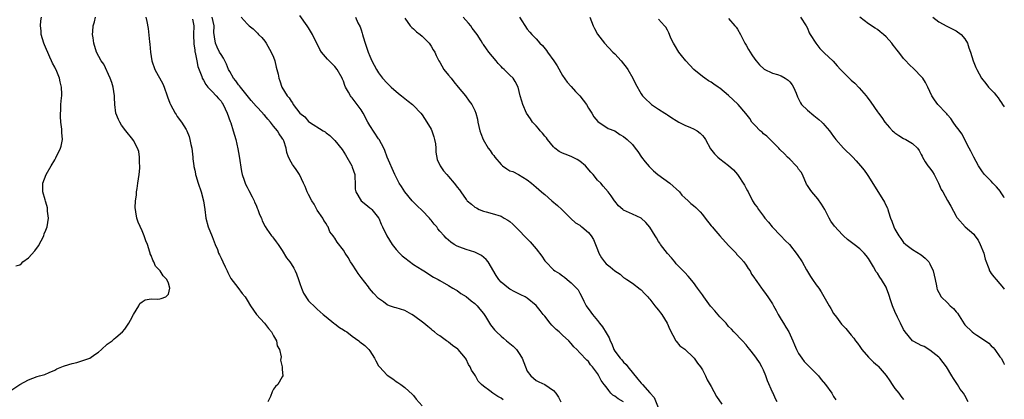
# Model space of a CAD drawing. Units: inches. Extents: x 2580000 to 2583000, y 1530000 to 1533000.
# Drawn here: x 2582775 to 2583000, y 1531648 to 1531734 of the extents above; entities that cross this region are included whole.
import ezdxf

# ---------------------------------------------------------------- set-up
doc = ezdxf.new("R2010")
doc.units = ezdxf.units.IN
doc.header["$MEASUREMENT"] = 0
doc.layers.add('LD25801530_10ft', color=93, linetype='Continuous')

msp = doc.modelspace()

# ---------------------------------------------------------------- linework, layer by layer
at = {"layer": 'LD25801530_10ft'}
for points, elevation in [([(2582772.07, 1531649), (2582775, 1531650.96), (2582777, 1531652.08), (2582779, 1531652.86), (2582779.51, 1531653), (2582780.72, 1531653.28), (2582781.75, 1531653.75), (2582783, 1531654.27), (2582783.45, 1531654.55), (2582785, 1531655.19), (2582785.25, 1531655.25), (2582787, 1531655.81), (2582788.04, 1531656.04), (2582789, 1531656.3), (2582791.01, 1531657), (2582792.15, 1531657.85), (2582793, 1531658.4), (2582793.7, 1531659), (2582795, 1531660.18), (2582796.09, 1531661), (2582796.56, 1531661.44), (2582797, 1531661.76), (2582798.47, 1531663), (2582799, 1531663.63), (2582799.97, 1531665), (2582800.3, 1531665.7), (2582801.01, 1531666.99), (2582802.2, 1531669), (2582802.48, 1531669.52), (2582803, 1531669.93), (2582803.67, 1531670.33), (2582805, 1531670.56), (2582806.53, 1531670.53), (2582807, 1531670.57), (2582807.35, 1531670.65), (2582808.38, 1531671), (2582809, 1531671.67), (2582809.31, 1531673), (2582809, 1531674.15), (2582808.63, 1531675), (2582807.8, 1531675.8), (2582807.07, 1531677), (2582807, 1531677.08), (2582806.02, 1531678.02), (2582805.65, 1531679), (2582805.38, 1531679.38), (2582805, 1531680.47), (2582804.84, 1531680.84), (2582804.83, 1531681), (2582804.77, 1531681.23), (2582804.18, 1531683), (2582803.84, 1531683.84), (2582803.47, 1531685), (2582803, 1531686.1), (2582802.07, 1531688.07), (2582801.75, 1531689), (2582801.56, 1531690.44), (2582801.42, 1531691), (2582801.38, 1531691.38), (2582801.47, 1531693), (2582801.69, 1531694.31), (2582801.7, 1531695), (2582801.8, 1531695.8), (2582802.02, 1531697), (2582802.31, 1531699), (2582802.46, 1531700.46), (2582802.47, 1531701), (2582802.38, 1531701.62), (2582802.39, 1531703), (2582802.24, 1531704.24), (2582801.92, 1531705), (2582801, 1531706.76), (2582800.84, 1531707), (2582799.27, 1531709), (2582798.29, 1531710.29), (2582797.86, 1531711), (2582797.55, 1531711.55), (2582796.95, 1531713), (2582796.72, 1531715), (2582796.63, 1531716.63), (2582796.66, 1531717), (2582796.33, 1531719), (2582796.03, 1531720.03), (2582795.65, 1531721), (2582794.19, 1531724.19), (2582793.6, 1531725), (2582792.52, 1531727), (2582791.9, 1531729), (2582791.77, 1531730.23), (2582791.65, 1531731), (2582791.67, 1531731.67), (2582791.82, 1531733), (2582792.11, 1531733.89), (2582792.31, 1531735)], 7900), ([(2582774.09, 1531678.09), (2582775, 1531678.35), (2582775.37, 1531678.63), (2582775.73, 1531679), (2582777, 1531679.96), (2582778.45, 1531681.55), (2582779.31, 1531682.69), (2582780.48, 1531685), (2582780.58, 1531685.42), (2582781, 1531686.29), (2582781.27, 1531687), (2582781.55, 1531689), (2582781.37, 1531690.63), (2582781.35, 1531691.35), (2582781, 1531692.64), (2582780.91, 1531692.91), (2582780.78, 1531693.22), (2582780.26, 1531695), (2582780.31, 1531696.31), (2582780.25, 1531697), (2582781.07, 1531699), (2582782.18, 1531701), (2582783, 1531702.37), (2582783.22, 1531702.78), (2582784.33, 1531705), (2582784.49, 1531705.51), (2582784.76, 1531707), (2582784.59, 1531708.59), (2582784.64, 1531709.36), (2582784.4, 1531711), (2582784.28, 1531712.27), (2582784.32, 1531713), (2582784.41, 1531713.59), (2582784.43, 1531715), (2582784.53, 1531716.53), (2582784.59, 1531717), (2582784.61, 1531717.39), (2582784.57, 1531719), (2582784.22, 1531720.22), (2582784.1, 1531721), (2582783.49, 1531722.51), (2582783, 1531723.52), (2582782.48, 1531724.48), (2582782.26, 1531725), (2582781.85, 1531725.85), (2582780.63, 1531728.63), (2582780.5, 1531729), (2582779.92, 1531731), (2582779.87, 1531731.87), (2582779.75, 1531733), (2582779.86, 1531734.14), (2582780.01, 1531735)], 7910), ([(2582803.84, 1531735), (2582804.01, 1531733.99), (2582804.38, 1531732.38), (2582804.65, 1531729.35), (2582804.76, 1531728.76), (2582804.9, 1531727), (2582805.21, 1531725), (2582805.91, 1531723), (2582807.7, 1531719.7), (2582808, 1531719), (2582808.73, 1531717), (2582808.78, 1531716.78), (2582809.29, 1531715.29), (2582809.42, 1531715), (2582810.51, 1531713), (2582810.72, 1531712.72), (2582811, 1531712.27), (2582811.96, 1531711), (2582813, 1531709.25), (2582813.16, 1531709), (2582813.69, 1531707.69), (2582813.91, 1531707), (2582814.12, 1531705.88), (2582814.31, 1531705), (2582814.37, 1531704.37), (2582814.55, 1531703), (2582814.57, 1531702.57), (2582814.77, 1531701), (2582814.8, 1531700.8), (2582815, 1531699.99), (2582815.17, 1531699.17), (2582815.19, 1531699), (2582815.26, 1531698.74), (2582815.78, 1531697), (2582816.43, 1531695), (2582816.98, 1531693), (2582817.29, 1531691), (2582817.53, 1531689), (2582818.06, 1531687), (2582819, 1531684.81), (2582819.7, 1531683), (2582820.17, 1531681.83), (2582820.46, 1531681), (2582820.62, 1531680.62), (2582821, 1531679.9), (2582821.44, 1531679), (2582821.93, 1531677.93), (2582822.39, 1531677), (2582822.56, 1531676.56), (2582823.25, 1531675.25), (2582824.85, 1531673.15), (2582825.81, 1531671.81), (2582826.53, 1531671), (2582827, 1531670.31), (2582827.76, 1531669), (2582829.12, 1531667), (2582830.93, 1531665), (2582831.82, 1531663.82), (2582832.51, 1531663), (2582833, 1531662.12), (2582833.66, 1531661), (2582833.86, 1531659.86), (2582834.35, 1531659), (2582834.71, 1531657.29), (2582834.57, 1531656.57), (2582834.97, 1531655), (2582835, 1531654.46), (2582835.15, 1531653), (2582835, 1531652.77), (2582833.96, 1531651), (2582833.46, 1531650.54), (2582833, 1531649.92), (2582832.67, 1531649.33), (2582832.28, 1531648.28), (2582831.7, 1531647)], 7890), ([(2582885.48, 1531647.48), (2582885, 1531647.87), (2582884.27, 1531648.27), (2582883.15, 1531649), (2582882.46, 1531649.54), (2582881, 1531650.6), (2582880.56, 1531651), (2582879.77, 1531651.77), (2582879.12, 1531653), (2582879, 1531653.2), (2582878.27, 1531654.27), (2582877.95, 1531655), (2582877.59, 1531655.59), (2582877, 1531656.8), (2582876.88, 1531657), (2582875.17, 1531659), (2582875.08, 1531659.08), (2582873.93, 1531659.93), (2582873, 1531660.69), (2582872.8, 1531660.8), (2582872.56, 1531661), (2582871, 1531662.13), (2582870.46, 1531662.46), (2582869.81, 1531663), (2582869.34, 1531663.34), (2582869, 1531663.65), (2582868.24, 1531664.24), (2582867.38, 1531665), (2582865, 1531666.78), (2582864.63, 1531667), (2582863, 1531667.88), (2582861, 1531668.52), (2582860.62, 1531668.62), (2582859.52, 1531669), (2582859, 1531669.21), (2582858.11, 1531669.89), (2582857, 1531670.67), (2582855.85, 1531671.85), (2582854.95, 1531672.95), (2582854.69, 1531673.31), (2582853, 1531675.45), (2582852.36, 1531676.36), (2582851.97, 1531677), (2582851, 1531678.48), (2582850.62, 1531679), (2582850.02, 1531680.02), (2582849.36, 1531681), (2582849, 1531681.72), (2582847.51, 1531683.51), (2582847, 1531684.47), (2582846.76, 1531684.75), (2582846.63, 1531685), (2582845.88, 1531685.88), (2582845.52, 1531687), (2582845.27, 1531687.27), (2582845, 1531687.77), (2582844.48, 1531688.48), (2582844.24, 1531689), (2582843, 1531690.87), (2582842.25, 1531692.25), (2582841.73, 1531693), (2582841, 1531694.43), (2582840.66, 1531695), (2582840.22, 1531696.22), (2582839.82, 1531697), (2582838.91, 1531699), (2582838.16, 1531700.16), (2582837.54, 1531701), (2582837.3, 1531701.3), (2582837, 1531701.81), (2582836.44, 1531703), (2582836.05, 1531704.05), (2582835.86, 1531705), (2582835.32, 1531706.68), (2582835.18, 1531707), (2582835.1, 1531707.1), (2582835, 1531707.27), (2582834.28, 1531708.28), (2582833.93, 1531709), (2582833, 1531710.08), (2582832.31, 1531711), (2582831.67, 1531711.67), (2582831, 1531712.47), (2582830.74, 1531712.74), (2582830.55, 1531713), (2582829, 1531714.65), (2582827.92, 1531715.92), (2582825.42, 1531719), (2582825.26, 1531719.26), (2582825, 1531719.53), (2582824.38, 1531720.38), (2582823.88, 1531721), (2582823, 1531722.51), (2582822.74, 1531723), (2582822.24, 1531724.24), (2582821.86, 1531725), (2582821.59, 1531725.59), (2582821, 1531726.41), (2582820.68, 1531727), (2582820.13, 1531728.13), (2582819.77, 1531729), (2582819.54, 1531730.46), (2582819.42, 1531731), (2582819.39, 1531731.39), (2582819.4, 1531733), (2582818.97, 1531735)], 7870), ([(2582825.64, 1531735), (2582827, 1531733.46), (2582827.46, 1531733), (2582828.32, 1531732.32), (2582829.32, 1531731.32), (2582829.6, 1531731), (2582830.3, 1531730.3), (2582831, 1531729.47), (2582831.31, 1531729), (2582832.49, 1531727), (2582833, 1531725.83), (2582833.28, 1531725), (2582833.57, 1531723.57), (2582833.75, 1531723), (2582834.05, 1531721.95), (2582834.23, 1531721), (2582834.41, 1531720.41), (2582834.92, 1531719), (2582836.12, 1531717), (2582836.56, 1531716.56), (2582837, 1531715.76), (2582837.36, 1531715.36), (2582837.52, 1531715), (2582839.04, 1531713), (2582840.15, 1531712.15), (2582841, 1531711.15), (2582841.21, 1531711), (2582844.37, 1531709), (2582844.77, 1531708.77), (2582845, 1531708.55), (2582845.9, 1531707.9), (2582847, 1531706.76), (2582848.7, 1531704.7), (2582849.47, 1531703.47), (2582850.88, 1531701), (2582851, 1531700.68), (2582851.55, 1531699), (2582851.61, 1531698.39), (2582851.69, 1531697), (2582851.68, 1531695.68), (2582851.8, 1531695), (2582853.01, 1531693.01), (2582854.11, 1531692.11), (2582855, 1531691.4), (2582855.21, 1531691.21), (2582855.48, 1531691), (2582857, 1531689.11), (2582857.07, 1531689), (2582857.63, 1531687.63), (2582857.92, 1531687), (2582858.88, 1531685), (2582860.1, 1531683), (2582861, 1531681.88), (2582861.77, 1531681), (2582862.42, 1531680.42), (2582863, 1531679.92), (2582865, 1531678.44), (2582867, 1531677.2), (2582867.37, 1531677), (2582869.56, 1531675.56), (2582870.65, 1531675), (2582871, 1531674.78), (2582873, 1531673.65), (2582873.99, 1531673), (2582874.63, 1531672.63), (2582875, 1531672.46), (2582875.8, 1531671.8), (2582877, 1531671.11), (2582878.13, 1531670.13), (2582879, 1531669.53), (2582879.54, 1531669), (2582880.18, 1531668.18), (2582881, 1531667.23), (2582881.17, 1531667), (2582881.43, 1531666.57), (2582882.61, 1531664.61), (2582883.48, 1531663.48), (2582883.95, 1531663), (2582885, 1531662.02), (2582885.55, 1531661.55), (2582886.27, 1531661), (2582886.64, 1531660.64), (2582887, 1531660.38), (2582887.74, 1531659.74), (2582888.52, 1531659), (2582889, 1531658.34), (2582889.84, 1531657), (2582890.61, 1531655), (2582891, 1531654.07), (2582891.77, 1531653), (2582893, 1531651.93), (2582893.63, 1531651.63), (2582895, 1531651.03), (2582897, 1531649.63), (2582897.52, 1531649), (2582898.09, 1531648.09), (2582898.68, 1531647)], 7860), ([(2582913, 1531647.05), (2582911.75, 1531647.75), (2582911, 1531648.31), (2582910.57, 1531648.57), (2582910.1, 1531649), (2582909.59, 1531649.59), (2582909, 1531650.43), (2582908.56, 1531651), (2582907.91, 1531651.91), (2582907.32, 1531653), (2582907, 1531653.52), (2582905.87, 1531655), (2582905.47, 1531655.47), (2582905, 1531656.22), (2582904.57, 1531656.57), (2582903, 1531658.22), (2582902.3, 1531659), (2582901.64, 1531659.64), (2582901, 1531660.35), (2582900.45, 1531661), (2582899, 1531662.29), (2582898.24, 1531663), (2582897.6, 1531663.6), (2582897, 1531664.21), (2582896.59, 1531664.59), (2582896.21, 1531665), (2582895, 1531666.58), (2582894.63, 1531667), (2582893.94, 1531667.94), (2582893, 1531669.06), (2582891, 1531670.7), (2582890.47, 1531671), (2582889.48, 1531671.48), (2582888.18, 1531672.18), (2582887, 1531672.76), (2582886.69, 1531673), (2582885, 1531674.41), (2582884.49, 1531675), (2582883.88, 1531675.88), (2582882.04, 1531679), (2582881.59, 1531679.59), (2582880.51, 1531680.51), (2582879, 1531681.26), (2582877, 1531681.88), (2582875.61, 1531682.39), (2582875, 1531682.59), (2582874.28, 1531683), (2582873.53, 1531683.53), (2582873, 1531683.97), (2582872.47, 1531684.47), (2582872.01, 1531685), (2582871, 1531686.07), (2582870.57, 1531686.57), (2582870.29, 1531687), (2582869.68, 1531687.68), (2582869, 1531688.58), (2582868.8, 1531688.8), (2582868.65, 1531689), (2582867, 1531690.77), (2582865.84, 1531691.84), (2582864.82, 1531692.82), (2582864.67, 1531693), (2582862.98, 1531695), (2582862.23, 1531696.23), (2582861.73, 1531697), (2582860.74, 1531699), (2582859, 1531702.95), (2582858.46, 1531704.46), (2582858.2, 1531705), (2582857.11, 1531707), (2582857, 1531707.14), (2582855, 1531710.23), (2582854.55, 1531711), (2582853.47, 1531713), (2582853, 1531713.75), (2582852.12, 1531715), (2582851.63, 1531715.63), (2582851, 1531716.54), (2582850.78, 1531716.78), (2582850.6, 1531717), (2582850.15, 1531717.85), (2582849.47, 1531719), (2582849.32, 1531719.32), (2582849, 1531720.33), (2582848.78, 1531720.78), (2582848.69, 1531721), (2582847.53, 1531723), (2582847, 1531723.71), (2582845.33, 1531725.33), (2582843.95, 1531727), (2582843.57, 1531727.57), (2582841.94, 1531731), (2582841, 1531732.52), (2582840.68, 1531733), (2582839, 1531735.34)], 7850), ([(2582851.71, 1531735), (2582852.3, 1531733.7), (2582852.79, 1531732.79), (2582853, 1531732.1), (2582853.29, 1531731.29), (2582853.35, 1531731), (2582853.5, 1531730.5), (2582853.97, 1531729), (2582854.65, 1531727), (2582855, 1531726.07), (2582855.49, 1531725), (2582856.03, 1531724.03), (2582856.54, 1531723), (2582857, 1531722.22), (2582857.94, 1531721), (2582859, 1531719.85), (2582859.89, 1531719), (2582861.54, 1531717.54), (2582862.24, 1531717), (2582862.64, 1531716.64), (2582863, 1531716.38), (2582863.75, 1531715.75), (2582864.74, 1531715), (2582865, 1531714.78), (2582866.67, 1531713), (2582867, 1531712.61), (2582868.02, 1531711), (2582869, 1531709.34), (2582869.15, 1531709), (2582869.6, 1531707.6), (2582869.81, 1531707), (2582869.99, 1531706.01), (2582870.11, 1531705), (2582870.11, 1531704.11), (2582870.43, 1531702.43), (2582871.06, 1531701), (2582871.87, 1531699.87), (2582872.6, 1531699), (2582873, 1531698.55), (2582874.28, 1531697), (2582874.62, 1531696.62), (2582875, 1531696.09), (2582875.51, 1531695.51), (2582875.77, 1531695), (2582877, 1531693.28), (2582877.14, 1531693.14), (2582877.25, 1531693), (2582878.22, 1531692.22), (2582879, 1531691.51), (2582879.37, 1531691.37), (2582880, 1531691), (2582881, 1531690.59), (2582881.57, 1531690.43), (2582883, 1531690.12), (2582885, 1531689.44), (2582885.71, 1531689), (2582886.53, 1531688.53), (2582887, 1531688.23), (2582887.66, 1531687.66), (2582889, 1531686.35), (2582890.62, 1531684.62), (2582891.63, 1531683.63), (2582893, 1531682.01), (2582894.3, 1531680.3), (2582895, 1531679.24), (2582895.22, 1531679), (2582897, 1531677.2), (2582897.27, 1531677), (2582898.36, 1531676.36), (2582899, 1531675.82), (2582899.51, 1531675.51), (2582900.08, 1531675), (2582901, 1531674.26), (2582902.26, 1531673), (2582902.6, 1531672.6), (2582903, 1531671.84), (2582903.32, 1531671.32), (2582903.93, 1531670.07), (2582904.48, 1531669), (2582905.53, 1531667.53), (2582905.88, 1531667), (2582907, 1531665.64), (2582907.49, 1531665), (2582908.21, 1531664.21), (2582909, 1531662.83), (2582909.69, 1531661.69), (2582909.93, 1531661), (2582910.29, 1531660.29), (2582910.79, 1531659), (2582911, 1531658.64), (2582912.22, 1531657), (2582912.6, 1531656.6), (2582913, 1531656.1), (2582913.55, 1531655.55), (2582913.93, 1531655), (2582916.24, 1531652.24), (2582917, 1531651.32), (2582917.33, 1531651), (2582919, 1531649.07), (2582919.99, 1531647.99), (2582921.17, 1531645)], 7840), ([(2582948.13, 1531647), (2582947.69, 1531647.69), (2582947.16, 1531649), (2582947, 1531649.28), (2582945.87, 1531651.87), (2582945.48, 1531653), (2582945, 1531654.24), (2582944.62, 1531655), (2582944.04, 1531656.04), (2582943.37, 1531657), (2582943, 1531657.57), (2582941.82, 1531659), (2582941.48, 1531659.48), (2582941, 1531660.06), (2582940.18, 1531661), (2582938.18, 1531663), (2582937.62, 1531663.62), (2582937, 1531664.28), (2582936.41, 1531665), (2582935, 1531666.48), (2582933.83, 1531667.83), (2582933, 1531668.72), (2582932.87, 1531668.87), (2582931.34, 1531671), (2582931, 1531671.52), (2582929.92, 1531673), (2582929, 1531674.33), (2582927.76, 1531675.76), (2582927, 1531676.59), (2582926.62, 1531677), (2582925, 1531678.6), (2582924.7, 1531679), (2582923.93, 1531679.93), (2582923, 1531680.92), (2582921.45, 1531683), (2582921.29, 1531683.29), (2582921, 1531683.69), (2582920.51, 1531684.51), (2582920.19, 1531685), (2582919, 1531686.95), (2582918.05, 1531688.05), (2582917, 1531688.99), (2582915, 1531689.96), (2582913, 1531690.87), (2582912.83, 1531691), (2582911.87, 1531691.87), (2582911, 1531692.88), (2582910.9, 1531693), (2582910.13, 1531694.13), (2582909.48, 1531695), (2582908.35, 1531696.35), (2582907.76, 1531697), (2582907, 1531697.7), (2582906.02, 1531699), (2582905.52, 1531699.52), (2582904.27, 1531701), (2582903, 1531702.06), (2582902.42, 1531702.42), (2582901, 1531703.12), (2582899.61, 1531703.61), (2582899, 1531703.89), (2582898.27, 1531704.27), (2582897.32, 1531705), (2582897, 1531705.29), (2582895.58, 1531707), (2582895.35, 1531707.35), (2582895, 1531707.76), (2582894.45, 1531708.45), (2582893.92, 1531709), (2582893.55, 1531709.55), (2582893, 1531710.16), (2582892.19, 1531711), (2582891.74, 1531711.74), (2582890.83, 1531713), (2582889.97, 1531715), (2582889.74, 1531715.74), (2582889.4, 1531717), (2582888.89, 1531719), (2582888.25, 1531720.25), (2582887.73, 1531721), (2582887, 1531721.69), (2582885.74, 1531723), (2582885.33, 1531723.33), (2582885, 1531723.71), (2582884.35, 1531724.35), (2582883.88, 1531725), (2582882.23, 1531727), (2582881.69, 1531727.69), (2582881, 1531728.69), (2582880.86, 1531728.86), (2582880.46, 1531729.54), (2582879.52, 1531731), (2582878.43, 1531732.43), (2582878.07, 1531733), (2582877.58, 1531733.58), (2582876.33, 1531735)], 7820), ([(2582889.18, 1531735), (2582891, 1531732.24), (2582891.56, 1531731.56), (2582892.04, 1531731), (2582893, 1531729.98), (2582893.89, 1531729), (2582894.46, 1531728.46), (2582895.36, 1531727.36), (2582895.6, 1531727), (2582897.05, 1531725), (2582897.82, 1531723.82), (2582899, 1531721.65), (2582900.1, 1531720.1), (2582901, 1531719.08), (2582902, 1531718), (2582903.03, 1531717), (2582904.5, 1531715), (2582905, 1531714.16), (2582905.73, 1531713), (2582906.21, 1531712.21), (2582907.13, 1531711.13), (2582909.5, 1531709.5), (2582911, 1531708.95), (2582912.17, 1531708.17), (2582913, 1531707.71), (2582913.85, 1531707), (2582915, 1531705.82), (2582915.66, 1531705), (2582916.24, 1531704.24), (2582917.08, 1531703), (2582917.9, 1531701.9), (2582918.84, 1531700.84), (2582919, 1531700.7), (2582919.84, 1531699.84), (2582920.82, 1531699), (2582923.53, 1531697), (2582924.32, 1531696.32), (2582925, 1531695.72), (2582925.77, 1531695), (2582926.31, 1531694.31), (2582927, 1531693.63), (2582927.76, 1531693), (2582928.4, 1531692.4), (2582929, 1531691.89), (2582929.49, 1531691.49), (2582929.95, 1531691), (2582930.49, 1531690.49), (2582931, 1531689.86), (2582931.62, 1531689), (2582933, 1531687.3), (2582933.22, 1531687), (2582934.04, 1531686.04), (2582935, 1531684.99), (2582937, 1531682.75), (2582938.69, 1531681), (2582938.82, 1531680.82), (2582939.76, 1531679.76), (2582940.5, 1531679), (2582941, 1531678.26), (2582941.48, 1531677.48), (2582941.89, 1531677), (2582942.25, 1531676.25), (2582943, 1531675.2), (2582943.07, 1531675.07), (2582943.46, 1531674.54), (2582944.52, 1531673), (2582944.74, 1531672.74), (2582945.58, 1531671.58), (2582945.94, 1531671), (2582947, 1531669.45), (2582947.22, 1531669), (2582947.88, 1531667.88), (2582948.29, 1531667), (2582949, 1531665.82), (2582949.51, 1531665), (2582950.1, 1531664.1), (2582950.73, 1531663), (2582951.64, 1531661), (2582952.03, 1531660.03), (2582952.52, 1531659), (2582953, 1531658.11), (2582953.71, 1531657), (2582954.24, 1531656.24), (2582955, 1531655.51), (2582957, 1531653.53), (2582957.51, 1531653), (2582958.16, 1531652.16), (2582959.15, 1531651), (2582960.57, 1531649), (2582960.73, 1531648.73), (2582961, 1531648.23), (2582961.48, 1531647.48)], 7810), ([(2582905.3, 1531735), (2582906.06, 1531733), (2582906.36, 1531732.36), (2582907.07, 1531731.07), (2582908.66, 1531729), (2582910.57, 1531727), (2582911, 1531726.58), (2582912.41, 1531725), (2582913, 1531724.29), (2582913.56, 1531723.56), (2582913.94, 1531723), (2582915.08, 1531721), (2582915.7, 1531719.7), (2582917, 1531717.45), (2582917.19, 1531717.19), (2582917.35, 1531717), (2582918.16, 1531716.16), (2582919, 1531715.35), (2582919.4, 1531715), (2582921, 1531713.97), (2582922.39, 1531713), (2582922.77, 1531712.77), (2582923, 1531712.62), (2582923.99, 1531711.99), (2582925, 1531711.33), (2582925.65, 1531711), (2582926.5, 1531710.5), (2582927, 1531710.25), (2582928.26, 1531709.74), (2582929, 1531709.41), (2582929.78, 1531709), (2582930.46, 1531708.46), (2582931, 1531707.91), (2582931.43, 1531707.43), (2582931.75, 1531707), (2582932.86, 1531704.86), (2582933.75, 1531703.75), (2582934.51, 1531703), (2582935, 1531702.55), (2582937, 1531701.06), (2582938.08, 1531700.08), (2582939, 1531698.97), (2582940.59, 1531696.59), (2582941, 1531695.8), (2582941.29, 1531695.29), (2582941.47, 1531695), (2582942.49, 1531693), (2582943, 1531692.16), (2582943.51, 1531691.51), (2582943.79, 1531691), (2582945, 1531689.47), (2582945.3, 1531689), (2582946.1, 1531688.1), (2582946.93, 1531687), (2582948.91, 1531685), (2582949.94, 1531683.94), (2582950.88, 1531683), (2582952.7, 1531680.7), (2582953, 1531680.22), (2582953.49, 1531679.49), (2582953.8, 1531679), (2582954.81, 1531677.19), (2582955.68, 1531675.68), (2582956.17, 1531675), (2582957, 1531673.77), (2582957.58, 1531673), (2582958.17, 1531672.17), (2582959.97, 1531669), (2582960.38, 1531668.38), (2582961, 1531667.24), (2582961.63, 1531666.37), (2582962.82, 1531664.82), (2582963, 1531664.55), (2582963.82, 1531663.82), (2582964.43, 1531663), (2582965, 1531662.28), (2582965.6, 1531661.6), (2582965.96, 1531661), (2582966.44, 1531660.44), (2582967, 1531659.7), (2582967.45, 1531659), (2582969, 1531657.28), (2582969.21, 1531657), (2582970.1, 1531656.1), (2582971, 1531655.31), (2582971.16, 1531655.16), (2582973.02, 1531653.02), (2582973.86, 1531651.86), (2582974.38, 1531651), (2582975, 1531650.06), (2582975.88, 1531649), (2582976.36, 1531648.36), (2582977, 1531647.54)], 7800), ([(2582953.4, 1531735), (2582954.73, 1531733), (2582955, 1531732.47), (2582955.42, 1531731.42), (2582955.63, 1531731), (2582956.9, 1531729), (2582957.82, 1531727.82), (2582958.81, 1531726.81), (2582960.88, 1531724.88), (2582961.84, 1531723.84), (2582962.55, 1531723), (2582963, 1531722.51), (2582964.52, 1531721), (2582965, 1531720.56), (2582965.86, 1531719.86), (2582966.84, 1531718.84), (2582968.4, 1531717), (2582968.66, 1531716.67), (2582969.5, 1531715.5), (2582971, 1531713.36), (2582971.24, 1531713), (2582972, 1531712), (2582972.72, 1531711), (2582973.76, 1531709.76), (2582974.45, 1531709), (2582974.72, 1531708.72), (2582975, 1531708.51), (2582975.89, 1531707.89), (2582977, 1531707.25), (2582977.48, 1531707), (2582979, 1531706.05), (2582980.18, 1531705), (2582980.51, 1531704.51), (2582981, 1531703.6), (2582981.2, 1531703.2), (2582981.33, 1531703), (2582981.88, 1531701.88), (2582982.54, 1531701), (2582983, 1531700.45), (2582983.62, 1531699.62), (2582983.96, 1531699), (2582984.98, 1531697), (2582985.57, 1531695.57), (2582985.92, 1531695), (2582987, 1531693.02), (2582987.79, 1531691.79), (2582989, 1531689.44), (2582989.17, 1531689.17), (2582989.29, 1531689), (2582991.05, 1531687), (2582993, 1531685.36), (2582993.24, 1531685), (2582994.01, 1531684.01), (2582994.49, 1531683), (2582995.33, 1531681), (2582995.64, 1531679.64), (2582996.45, 1531677.55), (2582996.6, 1531677), (2582996.74, 1531676.73), (2582997, 1531676.36), (2582997.62, 1531675.62), (2582998.11, 1531675), (2582999, 1531674.03), (2582999.82, 1531673), (2583000, 1531672.8)], 7770), ([(2583000, 1531693.69), (2582999.9, 1531693.9), (2582999.15, 1531695), (2582999.1, 1531695.1), (2582998.21, 1531696.21), (2582997.4, 1531697), (2582997, 1531697.44), (2582995.5, 1531699), (2582995, 1531699.64), (2582994.12, 1531701), (2582993, 1531702.98), (2582992.36, 1531704.36), (2582991.96, 1531705), (2582990.27, 1531708.27), (2582989.43, 1531709.44), (2582989, 1531709.97), (2582988.33, 1531711), (2582987.79, 1531711.79), (2582987, 1531712.66), (2582986.85, 1531712.85), (2582986.7, 1531713), (2582984.78, 1531715), (2582984.04, 1531716.04), (2582983.46, 1531717), (2582983, 1531717.96), (2582982.53, 1531719), (2582982, 1531720), (2582981.37, 1531721), (2582981, 1531721.43), (2582979.51, 1531723), (2582978.19, 1531724.19), (2582977.52, 1531725), (2582977, 1531725.55), (2582975.89, 1531727), (2582975.47, 1531727.47), (2582975, 1531728.12), (2582974.58, 1531728.58), (2582974.27, 1531729), (2582973, 1531730.5), (2582972.41, 1531731), (2582971.61, 1531731.61), (2582971, 1531732.15), (2582970.46, 1531732.46), (2582969, 1531733.44), (2582966.98, 1531735)], 7760), ([(2582983.66, 1531735), (2582985, 1531733.89), (2582986.87, 1531732.87), (2582988.2, 1531732.2), (2582989, 1531731.83), (2582990.13, 1531731), (2582991, 1531730.01), (2582991.6, 1531729), (2582991.93, 1531727.93), (2582992.29, 1531727), (2582992.89, 1531725), (2582993.48, 1531723.48), (2582993.7, 1531723), (2582994.8, 1531721), (2582995.79, 1531719.79), (2582996.4, 1531719), (2582997.69, 1531717.69), (2582998.21, 1531717), (2582998.56, 1531716.56), (2582999, 1531715.91), (2582999.38, 1531715.38), (2582999.61, 1531715), (2583000, 1531714.46)], 7750), ([(2582814.51, 1531734.51), (2582814.77, 1531733), (2582814.71, 1531731), (2582814.81, 1531728.81), (2582815, 1531727.46), (2582815.04, 1531727.04), (2582815.08, 1531726.92), (2582815.44, 1531725), (2582815.71, 1531723.71), (2582816.6, 1531721.4), (2582816.73, 1531721), (2582816.82, 1531720.82), (2582817, 1531720.53), (2582817.54, 1531719.54), (2582818.01, 1531719), (2582819, 1531717.95), (2582819.92, 1531717), (2582820.4, 1531716.4), (2582821, 1531715.74), (2582821.28, 1531715.28), (2582821.5, 1531715), (2582822.43, 1531713), (2582823.09, 1531711.09), (2582823.22, 1531710.78), (2582823.8, 1531709), (2582824.37, 1531707), (2582824.85, 1531704.85), (2582825, 1531704.01), (2582825.17, 1531703.17), (2582825.71, 1531699.71), (2582825.85, 1531699), (2582826.3, 1531697.7), (2582826.52, 1531697), (2582826.67, 1531696.67), (2582827, 1531696.07), (2582827.36, 1531695.36), (2582828.13, 1531693.87), (2582828.56, 1531693), (2582828.67, 1531692.67), (2582829, 1531692), (2582829.29, 1531691.29), (2582829.44, 1531691), (2582829.83, 1531689.83), (2582830.22, 1531689), (2582830.41, 1531688.41), (2582831.08, 1531687.08), (2582831.46, 1531686.54), (2582832.51, 1531685), (2582832.73, 1531684.73), (2582833, 1531684.45), (2582833.62, 1531683.62), (2582834.03, 1531683), (2582835, 1531681.66), (2582835.97, 1531679.97), (2582836.72, 1531679), (2582837, 1531678.6), (2582837.61, 1531677.61), (2582837.97, 1531677), (2582838.27, 1531676.27), (2582838.72, 1531675), (2582839, 1531674.07), (2582839.38, 1531673), (2582839.87, 1531671.87), (2582841, 1531670.12), (2582842.56, 1531668.56), (2582843, 1531668.21), (2582843.62, 1531667.62), (2582844.36, 1531667), (2582845, 1531666.49), (2582846.8, 1531665), (2582847, 1531664.86), (2582848.04, 1531664.04), (2582849, 1531663.51), (2582849.29, 1531663.29), (2582849.77, 1531663), (2582851, 1531662.04), (2582852.48, 1531661), (2582852.75, 1531660.75), (2582853.89, 1531659.89), (2582854.79, 1531659), (2582855, 1531658.72), (2582856.04, 1531657), (2582856.38, 1531656.38), (2582857, 1531655.28), (2582857.2, 1531655), (2582859, 1531653.14), (2582860.28, 1531652.28), (2582861, 1531651.69), (2582861.44, 1531651.44), (2582862.1, 1531651), (2582863, 1531650.33), (2582864.73, 1531648.73), (2582865, 1531648.46), (2582865.62, 1531647.62), (2582867, 1531646.1)], 7880), ([(2582863, 1531734.73), (2582864.26, 1531733), (2582864.6, 1531732.6), (2582865, 1531732.31), (2582865.65, 1531731.65), (2582866.53, 1531731), (2582867, 1531730.63), (2582868.56, 1531729), (2582869, 1531728.37), (2582869.51, 1531727.51), (2582869.84, 1531727), (2582870.19, 1531726.19), (2582870.78, 1531725), (2582871, 1531724.65), (2582871.94, 1531723), (2582873, 1531721.72), (2582873.56, 1531721), (2582874.17, 1531720.17), (2582875.23, 1531719), (2582876.88, 1531717), (2582877.73, 1531715.73), (2582878.31, 1531715), (2582879, 1531713.65), (2582879.25, 1531713), (2582879.62, 1531711.62), (2582879.72, 1531711), (2582880.17, 1531709), (2582880.37, 1531708.37), (2582880.92, 1531707), (2582882.07, 1531705), (2582882.48, 1531704.48), (2582883, 1531703.76), (2582883.35, 1531703.35), (2582883.56, 1531703), (2582885, 1531701.27), (2582885.33, 1531701), (2582886.33, 1531700.33), (2582887, 1531699.86), (2582887.65, 1531699.65), (2582888.95, 1531699), (2582891, 1531697.8), (2582891.98, 1531697), (2582893, 1531696.11), (2582894.21, 1531695), (2582894.66, 1531694.66), (2582895, 1531694.42), (2582896.6, 1531693), (2582897.9, 1531691.9), (2582898.87, 1531691), (2582899, 1531690.85), (2582900.94, 1531688.94), (2582901.98, 1531687.98), (2582903, 1531687.39), (2582903.2, 1531687.2), (2582903.49, 1531687), (2582905, 1531685.73), (2582905.57, 1531685), (2582906.11, 1531684.11), (2582906.57, 1531683), (2582907, 1531681.84), (2582907.33, 1531681), (2582907.95, 1531679.95), (2582908.61, 1531679), (2582909, 1531678.59), (2582909.93, 1531677.93), (2582911, 1531676.95), (2582912.18, 1531676.18), (2582913, 1531675.47), (2582913.31, 1531675.31), (2582913.73, 1531675), (2582915, 1531674.14), (2582916.8, 1531672.8), (2582917, 1531672.62), (2582917.79, 1531671.79), (2582918.53, 1531671), (2582918.74, 1531670.74), (2582919, 1531670.47), (2582920.14, 1531669), (2582920.5, 1531668.5), (2582921, 1531667.96), (2582921.4, 1531667.4), (2582921.71, 1531667), (2582922.93, 1531665), (2582923.53, 1531663.53), (2582924.96, 1531660.96), (2582925, 1531660.93), (2582925.87, 1531659.87), (2582927, 1531659.08), (2582929, 1531657.18), (2582929.16, 1531657), (2582929.87, 1531655.87), (2582930.61, 1531655), (2582931, 1531654.35), (2582931.72, 1531653), (2582932.09, 1531652.09), (2582933, 1531650.5), (2582934.24, 1531648.24), (2582935.47, 1531646.53)], 7830), ([(2582991.74, 1531647), (2582991, 1531648.46), (2582990.65, 1531649), (2582989.94, 1531649.94), (2582989.29, 1531651), (2582988.37, 1531652.37), (2582988.03, 1531653), (2582986.78, 1531655), (2582985.25, 1531657), (2582985, 1531657.24), (2582983, 1531658.87), (2582981.66, 1531659.66), (2582981, 1531659.94), (2582980.29, 1531660.29), (2582979.02, 1531661), (2582977.31, 1531663), (2582977, 1531663.55), (2582976.27, 1531665), (2582975.6, 1531666.4), (2582975, 1531667.72), (2582974.48, 1531669), (2582974.09, 1531670.09), (2582973.6, 1531671.6), (2582973.1, 1531673), (2582973, 1531673.21), (2582971.97, 1531675), (2582971.56, 1531675.56), (2582971, 1531676.44), (2582970.75, 1531676.75), (2582970.1, 1531677.9), (2582969.43, 1531679), (2582969, 1531679.77), (2582968.46, 1531680.46), (2582968.01, 1531681), (2582967, 1531682.04), (2582965.7, 1531683), (2582964.13, 1531684.13), (2582963.26, 1531685), (2582963, 1531685.23), (2582961.2, 1531687.2), (2582960.36, 1531688.36), (2582960, 1531689), (2582959, 1531691), (2582958.24, 1531692.24), (2582957.41, 1531693.41), (2582956.02, 1531695), (2582955.6, 1531695.6), (2582955, 1531696.49), (2582954.81, 1531696.81), (2582953.86, 1531699), (2582953.55, 1531699.55), (2582953, 1531700.24), (2582952.71, 1531700.71), (2582952.46, 1531701), (2582951, 1531702.5), (2582950.46, 1531703), (2582949.74, 1531703.74), (2582948.74, 1531704.74), (2582948.51, 1531705), (2582946.49, 1531707), (2582945.75, 1531707.75), (2582945, 1531708.32), (2582944.64, 1531708.64), (2582944.19, 1531709), (2582943, 1531710.25), (2582942.34, 1531711), (2582941.82, 1531711.82), (2582940.93, 1531712.93), (2582939.19, 1531715), (2582939.1, 1531715.1), (2582938.04, 1531716.04), (2582937, 1531717.04), (2582935, 1531718.7), (2582934.82, 1531718.82), (2582934.58, 1531719), (2582933.63, 1531719.63), (2582933, 1531720.07), (2582932.4, 1531720.4), (2582931.53, 1531721), (2582931, 1531721.41), (2582929.07, 1531723), (2582927.19, 1531725), (2582926.24, 1531726.24), (2582925.63, 1531727), (2582924.66, 1531728.66), (2582924.42, 1531729), (2582923.82, 1531730.18), (2582923.46, 1531731), (2582923.35, 1531731.35), (2582923, 1531731.96), (2582922.65, 1531732.65), (2582922.37, 1531733), (2582921, 1531734.48)], 7790), ([(2582937, 1531734.64), (2582938.44, 1531733), (2582938.69, 1531732.69), (2582939, 1531732.25), (2582939.68, 1531731), (2582940.73, 1531729), (2582941, 1531728.54), (2582941.54, 1531727.54), (2582942.33, 1531726.33), (2582943, 1531725.34), (2582943.27, 1531725), (2582944.08, 1531724.08), (2582945.09, 1531723.09), (2582947, 1531722.17), (2582948.17, 1531721.83), (2582949, 1531721.53), (2582949.95, 1531721), (2582950.57, 1531720.57), (2582951, 1531720.2), (2582951.5, 1531719.5), (2582951.84, 1531719), (2582952.41, 1531717.59), (2582952.73, 1531716.73), (2582953, 1531716.26), (2582953.39, 1531715.39), (2582953.69, 1531715), (2582955, 1531713.71), (2582956.47, 1531712.47), (2582957.6, 1531711.6), (2582958.29, 1531711), (2582958.64, 1531710.64), (2582959, 1531710.23), (2582960.02, 1531709), (2582960.43, 1531708.43), (2582961, 1531707.67), (2582961.27, 1531707.27), (2582961.48, 1531707), (2582963.25, 1531705), (2582965.35, 1531703), (2582966.14, 1531702.14), (2582967.15, 1531701), (2582967.97, 1531699.97), (2582968.69, 1531699), (2582969, 1531698.57), (2582972.64, 1531692.64), (2582973, 1531691.82), (2582973.28, 1531691.28), (2582973.37, 1531691), (2582973.5, 1531690.5), (2582974.02, 1531689), (2582974.31, 1531688.31), (2582974.75, 1531687), (2582975, 1531686.48), (2582975.9, 1531685), (2582976.34, 1531684.34), (2582977, 1531683.48), (2582977.5, 1531683), (2582979, 1531681.85), (2582981, 1531680.65), (2582981.9, 1531679.9), (2582982.76, 1531679), (2582982.86, 1531678.86), (2582983, 1531678.6), (2582983.76, 1531677), (2582983.97, 1531675.97), (2582984.2, 1531675), (2582984.48, 1531673.52), (2582984.57, 1531673), (2582984.68, 1531672.68), (2582985, 1531672.02), (2582985.58, 1531671), (2582987, 1531669.7), (2582987.66, 1531669), (2582988.37, 1531668.37), (2582989, 1531667.59), (2582989.29, 1531667.29), (2582990.86, 1531664.86), (2582991, 1531664.67), (2582992.68, 1531663), (2582993, 1531662.75), (2582993.75, 1531662.25), (2582995, 1531661.47), (2582996.46, 1531660.46), (2582997, 1531659.86), (2582997.46, 1531659.46), (2582997.86, 1531659), (2582999, 1531657.33), (2582999.26, 1531657), (2582999.86, 1531655.86), (2583000, 1531655.55)], 7780)]:
    msp.add_lwpolyline(points, dxfattribs=dict(at, elevation=elevation))

doc.saveas('drawing.dxf')
